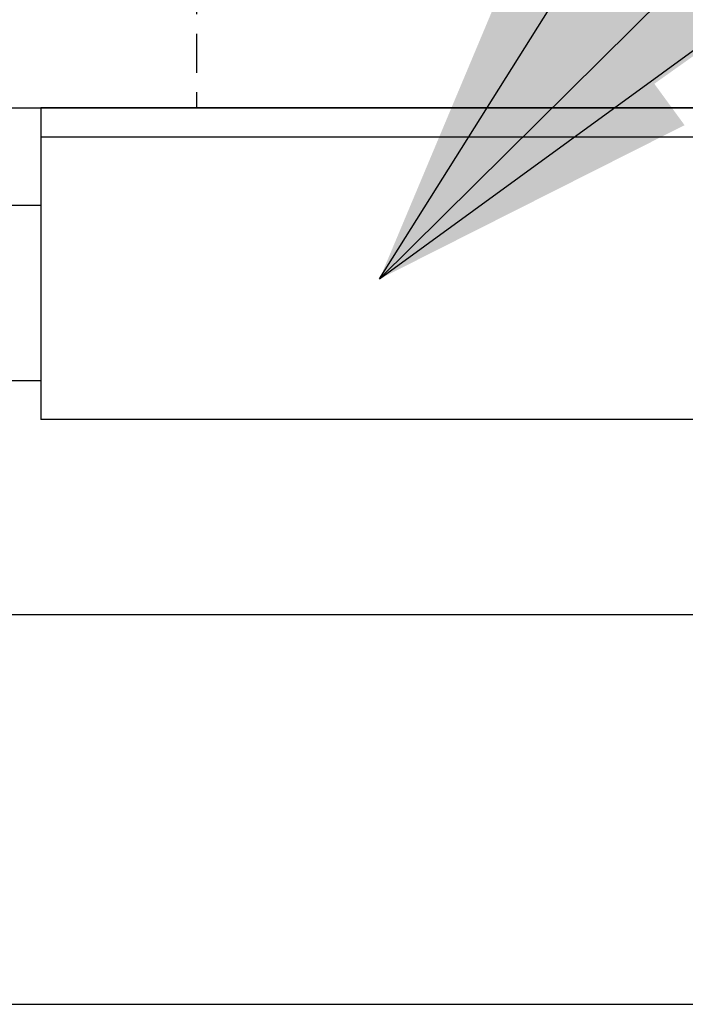
# Model space of a CAD drawing. Units: inches. Extents: x -488 to 470, y -630 to 38.
# Drawn here: x 61 to 66, y -215 to -208 of the extents above; entities that cross this region are included whole.
import ezdxf

# ---------------------------------------------------------------- set-up
doc = ezdxf.new("R2010")
doc.units = ezdxf.units.IN
doc.header["$MEASUREMENT"] = 0
doc.linetypes.add('DOTDASH', pattern=[1, 0, -0.25, 0.5, -0.25])
for name, color, linetype in [('CENTER', 220, 'DOTDASH'), ('Z-Canopy-Plan', 7, 'Continuous'), ('Z-Canopy-Plan @ 12', 7, 'Continuous'), ('Z-Canopy-Plan @ 16', 7, 'Continuous'), ('Z-Canopy-Plan @ 24', 7, 'Continuous'), ('ZERO', 7, 'Continuous')]:
    doc.layers.add(name, color=color, linetype=linetype)
doc.styles.add('Mapes-Annotative', font='romans.shx', dxfattribs={"width": 0.8, "oblique": 10})
doc.dimstyles.new('Mapes-DIm-Annotative', dxfattribs={"dimscale": 0, "dimtxt": 0.09375, "dimasz": 0.18, "dimexe": 0.18, "dimexo": 0.0625, "dimgap": 0.09, "dimtad": 0, "dimdec": 4, "dimzin": 3, "dimdsep": 46, "dimlunit": 4, "dimtxsty": 'Mapes-Annotative', "dimcen": 0.09, "dimclrd": 242, "dimclre": 242, "dimclrt": 242, "dimadec": 1, "dimazin": 0, "dimtfac": 1, "dimtdec": 4, "dimtofl": 0, "dimtmove": 0, "dimatfit": 3, "dimfxl": 0.18, "dimtolj": 1, "dimtzin": 0, "dimarcsym": 0})

# ---------------------------------------------------------------- blocks, each defined once
blk = doc.blocks.new('*U889')
at = {"layer": 'Z-Canopy-Plan @ 12'}
blk.add_leader([(63.7606, -209.8806), (84.5471, -194.7141), (86.7071, -194.7141)], dimstyle='Mapes-DIm-Annotative', override={"dimscale": 12}, dxfattribs=at)
at = {"layer": 'Z-Canopy-Plan @ 16'}
blk.add_leader([(63.7606, -209.8806), (83.8271, -189.9887), (86.7071, -189.9887)], dimstyle='Mapes-DIm-Annotative', override={"dimscale": 16}, dxfattribs=at)
at = {"layer": 'Z-Canopy-Plan @ 24'}
blk.add_leader([(63.7606, -209.8806), (82.8645, -179.4206), (87.1845, -179.4206)], dimstyle='Mapes-DIm-Annotative', override={"dimscale": 24}, dxfattribs=at)

msp = doc.modelspace()

# ---------------------------------------------------------------- linework, layer by layer
msp.add_line((61.58922, -208.78268), (61.58922, -210.78268))
at = {"layer": 'CENTER', "ltscale": 0.5}
msp.add_line((62.58922, -208.78268), (62.58922, -199.78268), dxfattribs=at)
at = {"layer": 'Z-Canopy-Plan'}
msp.add_lwpolyline([(19.33922, -208.78268), (79.33922, -208.78268)], dxfattribs=at)
at = {"layer": 'ZERO', "ltscale": 0.5}
for p, q in [((69.58922, -208.78268), (61.58922, -208.78268)), ((61.58922, -208.97018), (69.58922, -208.97018)), ((25.33922, -209.40768), (61.58922, -209.40768)), ((25.33922, -210.53268), (61.58922, -210.53268)), ((67.3721, -210.78268), (61.58922, -210.78268)), ((20.83922, -212.03268), (67.41708, -212.03268)), ((20.83922, -214.53268), (67.66362, -214.53268))]:
    msp.add_line(p, q, dxfattribs=at)

# ---------------------------------------------------------------- block references
at = {"layer": 'Z-Canopy-Plan'}
msp.add_blockref('*U889', (0, 0), dxfattribs=at)

doc.saveas('drawing.dxf')
